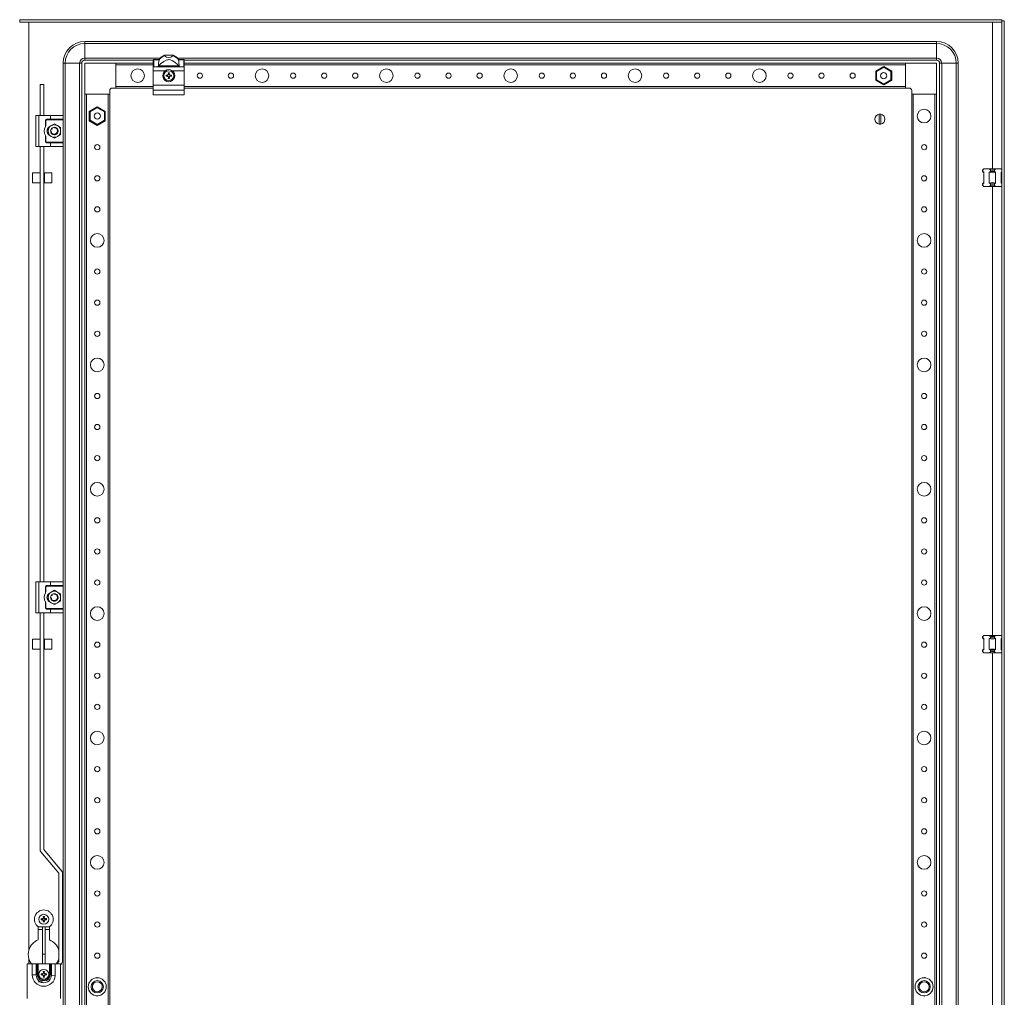
# Model space of a CAD drawing. Units: millimetres. Extents: x 3 to 5653, y 4 to 3917.
# Drawn here: x 2826 to 3618, y 1503 to 2289 of the extents above; entities that cross this region are included whole.
import ezdxf

# ---------------------------------------------------------------- set-up
doc = ezdxf.new("R2010")
doc.units = ezdxf.units.MM

msp = doc.modelspace()

# ---------------------------------------------------------------- linework, layer by layer
at = {"color": 7, "linetype": 'Continuous', "lineweight": 15}
for p, q in [((2825.856, 2287.224), (2825.856, 2289.224)), ((3615.656, 2289.224), (2825.856, 2289.224)), ((3615.656, 2287.224), (3615.656, 2289.224)), ((3615.656, 2287.224), (2825.856, 2287.224)), ((2833.256, 1541.224), (2833.256, 2287.214)), ((2833.256, 2287.214), (3608.256, 2287.214)), ((3615.756, 735.224), (3615.756, 2288.224)), ((3617.756, 2288.224), (3615.756, 2288.224)), ((3617.756, 735.224), (3617.756, 2288.224)), ((3563.256, 2271.724), (2878.256, 2271.724)), ((2878.256, 2271.724), (2878.256, 2270.057)), ((2878.256, 2270.057), (3563.256, 2270.057)), ((2878.256, 2258.39), (2878.256, 2270.057)), ((3563.256, 2271.724), (3563.256, 2270.057)), ((3563.256, 2258.39), (3563.256, 2270.057)), ((2878.256, 2256.724), (2878.256, 2258.39)), ((2933.756, 2257.224), (2933.756, 2256.982)), ((2937.938, 2257.224), (2933.756, 2257.224)), ((2933.756, 2251.456), (2933.756, 2256.982)), ((2933.756, 2256.982), (2937.938, 2256.982)), ((2937.938, 2256.982), (2937.938, 2257.224)), ((2942.362, 2260.626), (2942.275, 2260.626)), ((2949.15, 2260.626), (2942.362, 2260.626)), ((2949.237, 2260.626), (2949.15, 2260.626)), ((2953.574, 2257.224), (2953.574, 2256.982)), ((2957.756, 2257.224), (2953.574, 2257.224)), ((2953.574, 2256.982), (2957.756, 2256.982)), ((2957.756, 2256.982), (2957.756, 2257.224)), ((2957.756, 2256.982), (2957.756, 2251.456)), ((3563.256, 2256.724), (3563.256, 2258.39)), ((2860.756, 2254.224), (2862.423, 2254.224)), ((2860.756, 2211.724), (2860.756, 2254.224)), ((2862.423, 2254.224), (2874.09, 2254.224)), ((2862.423, 769.224), (2862.423, 2254.224)), ((2874.09, 2254.224), (2874.09, 769.224)), ((2874.09, 2254.224), (2875.756, 2254.224)), ((2875.756, 2254.224), (2875.756, 769.224)), ((2878.256, 2256.724), (2933.256, 2256.724)), ((2903.256, 2254.224), (2878.256, 2254.224)), ((2878.256, 2254.224), (2878.256, 2229.224)), ((2903.256, 2234.224), (2903.256, 2254.224)), ((2933.256, 2254.224), (2903.256, 2254.224)), ((2903.256, 2252.924), (2903.256, 2235.524)), ((2933.256, 2256.724), (2933.256, 2256.512)), ((2933.256, 2256.512), (2933.256, 2250.981)), ((2933.256, 2250.981), (2933.256, 2248.124)), ((2937.258, 2251.456), (2933.756, 2251.456)), ((2954.254, 2251.456), (2937.258, 2251.456)), ((2953.817, 2252.041), (2937.695, 2252.041)), ((2957.756, 2251.456), (2954.254, 2251.456)), ((2958.256, 2256.724), (2958.256, 2256.512)), ((2958.256, 2256.724), (3563.256, 2256.724)), ((2958.256, 2256.512), (2958.256, 2250.981)), ((3538.256, 2254.224), (2958.256, 2254.224)), ((2958.256, 2250.981), (2958.256, 2248.124)), ((3520.756, 2251.671), (3514.306, 2247.947)), ((3514.906, 2247.601), (3520.756, 2250.979)), ((3520.756, 2251.671), (3520.756, 2250.979)), ((3527.206, 2247.947), (3520.756, 2251.671)), ((3520.756, 2250.979), (3526.606, 2247.601)), ((3538.256, 2254.224), (3538.256, 2234.224)), ((3563.256, 2254.224), (3538.256, 2254.224)), ((3538.256, 2235.524), (3538.256, 2252.924)), ((3563.256, 2229.224), (3563.256, 2254.224)), ((3565.756, 2254.224), (3565.756, 769.224)), ((3565.756, 2254.224), (3567.423, 2254.224)), ((3567.423, 769.224), (3567.423, 2254.224)), ((3567.423, 2254.224), (3579.09, 2254.224)), ((3579.09, 2254.224), (3579.09, 769.224)), ((3580.756, 2254.224), (3579.09, 2254.224)), ((3580.756, 769.224), (3580.756, 2254.224)), ((2933.256, 2248.124), (2942.873, 2248.124)), ((2933.256, 2248.124), (2933.256, 2236.624)), ((2943.597, 2244.721), (2944.438, 2244.538)), ((2943.756, 2244.518), (2943.597, 2244.721)), ((2943.597, 2243.726), (2943.756, 2243.929)), ((2944.466, 2244.34), (2943.756, 2244.518)), ((2943.756, 2244.518), (2943.756, 2243.929)), ((2943.756, 2243.929), (2944.466, 2244.107)), ((2944.466, 2244.34), (2944.438, 2244.538)), ((2944.466, 2244.107), (2944.438, 2243.91)), ((2945.21, 2244.77), (2944.466, 2244.34)), ((2944.466, 2244.107), (2945.21, 2243.677)), ((2945.069, 2244.91), (2945.21, 2244.77)), ((2945.21, 2243.677), (2945.069, 2243.537)), ((2945.64, 2245.514), (2945.21, 2244.77)), ((2945.21, 2243.677), (2945.64, 2242.933)), ((2945.442, 2245.541), (2945.259, 2246.383)), ((2945.259, 2246.383), (2945.462, 2246.224)), ((2945.259, 2242.064), (2945.442, 2242.906)), ((2945.462, 2242.223), (2945.259, 2242.064)), ((2945.442, 2245.541), (2945.64, 2245.514)), ((2945.64, 2242.933), (2945.442, 2242.906)), ((2945.462, 2246.224), (2945.64, 2245.514)), ((2946.05, 2246.224), (2945.462, 2246.224)), ((2945.64, 2242.933), (2945.462, 2242.223)), ((2945.462, 2242.223), (2946.05, 2242.223)), ((2945.873, 2245.514), (2946.05, 2246.224)), ((2945.873, 2245.514), (2946.07, 2245.541)), ((2946.302, 2244.77), (2945.873, 2245.514)), ((2945.873, 2242.933), (2946.302, 2243.677)), ((2946.07, 2242.906), (2945.873, 2242.933)), ((2946.05, 2242.223), (2945.873, 2242.933)), ((2946.05, 2246.224), (2946.254, 2246.383)), ((2946.254, 2242.064), (2946.05, 2242.223)), ((2946.254, 2246.383), (2946.07, 2245.541)), ((2946.07, 2242.906), (2946.254, 2242.064)), ((2946.443, 2244.91), (2946.302, 2244.77)), ((2947.046, 2244.34), (2946.302, 2244.77)), ((2946.302, 2243.677), (2947.046, 2244.107)), ((2946.443, 2243.537), (2946.302, 2243.677)), ((2947.074, 2244.538), (2947.046, 2244.34)), ((2947.756, 2244.518), (2947.046, 2244.34)), ((2947.074, 2243.91), (2947.046, 2244.107)), ((2947.046, 2244.107), (2947.756, 2243.929)), ((2947.915, 2244.721), (2947.756, 2244.518)), ((2947.756, 2243.929), (2947.756, 2244.518)), ((2947.915, 2243.726), (2947.756, 2243.929)), ((2948.639, 2248.124), (2958.256, 2248.124)), ((2958.256, 2248.124), (2958.256, 2236.624)), ((3514.906, 2247.601), (3514.306, 2247.947)), ((3514.306, 2247.947), (3514.306, 2240.5)), ((3514.906, 2240.846), (3514.906, 2247.601)), ((3518.413, 2244.997), (3518.529, 2245.231)), ((3526.606, 2247.601), (3527.206, 2247.947)), ((3526.606, 2247.601), (3526.606, 2240.846)), ((3527.206, 2240.5), (3527.206, 2247.947)), ((2842.236, 2212.224), (2842.236, 2237.078)), ((2845.236, 2237.078), (2842.236, 2237.078)), ((2845.236, 2237.078), (2845.236, 2212.224)), ((2900.256, 2234.224), (2903.256, 2234.224)), ((2903.256, 2234.224), (2933.256, 2234.224)), ((2933.256, 2236.624), (2958.256, 2236.624)), ((2933.256, 2236.624), (2933.256, 2232.692)), ((2958.256, 2236.624), (2958.256, 2232.692)), ((2958.256, 2234.224), (3538.256, 2234.224)), ((3514.906, 2240.846), (3514.306, 2240.5)), ((3514.306, 2240.5), (3520.756, 2236.776)), ((3520.756, 2237.469), (3514.906, 2240.846)), ((3526.606, 2240.846), (3520.756, 2237.469)), ((3520.756, 2236.776), (3527.206, 2240.5)), ((3520.756, 2237.469), (3520.756, 2236.776)), ((3526.606, 2240.846), (3527.206, 2240.5)), ((3538.256, 2234.224), (3541.256, 2234.224)), ((2878.256, 2229.224), (2898.256, 2229.224)), ((2878.256, 2229.224), (2878.256, 794.224)), ((2879.556, 794.224), (2879.556, 2229.224)), ((2896.956, 2229.224), (2879.556, 2229.224)), ((2896.956, 2229.224), (2896.956, 794.224)), ((2898.256, 2229.224), (2898.256, 2232.224)), ((2898.256, 794.224), (2898.256, 2229.224)), ((2958.256, 2232.692), (2933.256, 2232.692)), ((2933.256, 2232.692), (2933.256, 2228.692)), ((2933.256, 2228.692), (2958.256, 2228.692)), ((2958.256, 2232.692), (2958.256, 2228.692)), ((3543.256, 2232.224), (3543.256, 2229.224)), ((3543.256, 2229.224), (3563.256, 2229.224)), ((3543.256, 2229.224), (3543.256, 794.224)), ((3544.556, 794.224), (3544.556, 2229.224)), ((3561.956, 2229.224), (3544.556, 2229.224)), ((3561.956, 2229.224), (3561.956, 794.224)), ((3563.256, 794.224), (3563.256, 2229.224)), ((2888.256, 2219.171), (2881.806, 2215.447)), ((2882.406, 2215.101), (2888.256, 2218.479)), ((2888.256, 2219.171), (2888.256, 2218.479)), ((2894.706, 2215.447), (2888.256, 2219.171)), ((2888.256, 2218.479), (2894.106, 2215.101)), ((2838.756, 2187.224), (2838.756, 2212.224)), ((2841.256, 2212.224), (2838.756, 2212.224)), ((2841.256, 2187.224), (2841.256, 2212.224)), ((2850.756, 2212.224), (2841.256, 2212.224)), ((2850.756, 2212.224), (2850.756, 2209.224)), ((2860.256, 2212.224), (2850.756, 2212.224)), ((2860.756, 2209.224), (2860.756, 2211.724)), ((2882.406, 2215.101), (2881.806, 2215.447)), ((2881.806, 2215.447), (2881.806, 2208)), ((2882.406, 2208.346), (2882.406, 2215.101)), ((2894.106, 2215.101), (2894.706, 2215.447)), ((2894.106, 2215.101), (2894.106, 2208.346)), ((2894.706, 2208), (2894.706, 2215.447)), ((3517.106, 2205.277), (3517.106, 2213.17)), ((3518.406, 2213.17), (3518.406, 2205.277)), ((2846.506, 2203.398), (2846.506, 2208.224)), ((2846.506, 2208.224), (2847.006, 2208.224)), ((2847.006, 2208.224), (2847.006, 2204.139)), ((2847.506, 2209.224), (2850.756, 2209.224)), ((2847.506, 2208.724), (2847.506, 2209.224)), ((2860.756, 2208.724), (2847.506, 2208.724)), ((2848.756, 2202.61), (2851.256, 2204.054)), ((2848.756, 2199.724), (2848.756, 2202.61)), ((2850.756, 2209.224), (2860.756, 2209.224)), ((2851.256, 2204.054), (2853.756, 2205.497)), ((2851.707, 2201.915), (2851.874, 2202.047)), ((2853.756, 2205.497), (2856.256, 2204.054)), ((2853.801, 2202.723), (2853.801, 2202.719)), ((2854.853, 2202.502), (2854.599, 2202.603)), ((2855.51, 2202.158), (2855.765, 2201.952)), ((2856.256, 2204.054), (2858.756, 2202.61)), ((2858.756, 2202.61), (2858.756, 2199.724)), ((2860.756, 2209.224), (2860.756, 2208.724)), ((2860.756, 2208.724), (2860.756, 2190.724)), ((2882.406, 2208.346), (2881.806, 2208)), ((2881.806, 2208), (2888.256, 2204.276)), ((2888.256, 2204.969), (2882.406, 2208.346)), ((2894.106, 2208.346), (2888.256, 2204.969)), ((2888.256, 2204.276), (2894.706, 2208)), ((2888.256, 2204.969), (2888.256, 2204.276)), ((2894.106, 2208.346), (2894.706, 2208)), ((2846.506, 2191.224), (2846.506, 2196.049)), ((2847.006, 2195.308), (2847.006, 2191.224)), ((2848.756, 2196.837), (2848.756, 2199.724)), ((2851.256, 2195.393), (2848.756, 2196.837)), ((2850.823, 2200.351), (2850.821, 2200.345)), ((2851.234, 2198.099), (2851.232, 2198.102)), ((2853.756, 2193.95), (2851.256, 2195.393)), ((2851.282, 2201.42), (2851.31, 2201.461)), ((2851.311, 2198.954), (2851.386, 2198.92)), ((2853.756, 2193.95), (2856.256, 2195.393)), ((2854.254, 2196.779), (2853.988, 2196.733)), ((2855.864, 2197.665), (2855.907, 2197.632)), ((2856.15, 2200.979), (2856.149, 2200.976)), ((2856.256, 2195.393), (2858.756, 2196.837)), ((2856.544, 2198.652), (2856.449, 2198.401)), ((2858.756, 2199.724), (2858.756, 2196.837)), ((2841.256, 2187.224), (2838.756, 2187.224)), ((2850.756, 2187.224), (2841.256, 2187.224)), ((2842.236, 1837.224), (2842.236, 2187.224)), ((2845.236, 2187.224), (2845.236, 1837.224)), ((2847.006, 2191.224), (2846.506, 2191.224)), ((2847.506, 2190.224), (2847.506, 2190.724)), ((2847.506, 2190.724), (2860.756, 2190.724)), ((2850.756, 2190.224), (2847.506, 2190.224)), ((2850.756, 2187.224), (2850.756, 2190.224)), ((2860.756, 2190.224), (2850.756, 2190.224)), ((2860.256, 2187.224), (2850.756, 2187.224)), ((2860.756, 2190.724), (2860.756, 2190.224)), ((2860.756, 2187.724), (2860.756, 2190.224)), ((2860.756, 1836.724), (2860.756, 2187.724)), ((2842.236, 2166.14), (2836.256, 2166.14)), ((2836.256, 2166.14), (2836.256, 2162.904)), ((2836.256, 2162.904), (2836.256, 2158.14)), ((2845.756, 2164.54), (2845.236, 2164.54)), ((2851.756, 2166.14), (2845.756, 2166.14)), ((2845.756, 2166.14), (2845.756, 2161.351)), ((2851.756, 2161.351), (2851.756, 2166.14)), ((3600.447, 2168.414), (3600.256, 2168.224)), ((3600.256, 2168.224), (3600.256, 2167.224)), ((3600.256, 2167.224), (3601.256, 2166.224)), ((3600.256, 2167.224), (3600.447, 2167.224)), ((3600.447, 2168.414), (3601.256, 2169.224)), ((3600.447, 2167.224), (3600.447, 2168.414)), ((3601.256, 2166.672), (3600.447, 2167.224)), ((3605.71, 2169.224), (3601.256, 2169.224)), ((3601.256, 2157.775), (3601.256, 2166.672)), ((3605.71, 2169.224), (3606.519, 2168.414)), ((3610.802, 2169.224), (3605.71, 2169.224)), ((3606.519, 2167.224), (3605.71, 2166.672)), ((3605.71, 2166.672), (3605.71, 2157.775)), ((3606.519, 2168.414), (3606.519, 2167.224)), ((3606.519, 2167.224), (3609.993, 2167.224)), ((3609.993, 2168.414), (3610.802, 2169.224)), ((3609.993, 2167.224), (3609.993, 2168.414)), ((3610.802, 2166.672), (3609.993, 2167.224)), ((3615.256, 2169.224), (3610.802, 2169.224)), ((3610.802, 2157.775), (3610.802, 2166.672)), ((3615.256, 2169.224), (3615.756, 2168.724)), ((3615.756, 2167.013), (3615.256, 2166.672)), ((3615.256, 2166.224), (3615.756, 2166.724)), ((3615.256, 2166.672), (3615.256, 2157.775)), ((2836.256, 2158.14), (2842.236, 2158.14)), ((2845.236, 2159.74), (2845.756, 2159.74)), ((2845.756, 2161.351), (2845.756, 2158.14)), ((2845.756, 2158.14), (2851.756, 2158.14)), ((2851.756, 2158.14), (2851.756, 2161.351)), ((3601.256, 2158.224), (3600.256, 2157.224)), ((3600.256, 2157.224), (3600.256, 2156.224)), ((3600.447, 2157.224), (3600.256, 2157.224)), ((3600.256, 2156.224), (3600.447, 2156.033)), ((3600.447, 2157.224), (3601.256, 2157.775)), ((3600.447, 2156.033), (3600.447, 2157.224)), ((3600.447, 2156.033), (3601.256, 2155.224)), ((3605.71, 2155.224), (3601.256, 2155.224)), ((3605.71, 2157.775), (3606.519, 2157.224)), ((3606.519, 2156.033), (3605.71, 2155.224)), ((3610.802, 2155.224), (3605.71, 2155.224)), ((3609.993, 2157.224), (3606.519, 2157.224)), ((3606.519, 2157.224), (3606.519, 2156.033)), ((3609.993, 2157.224), (3610.802, 2157.775)), ((3609.993, 2156.033), (3609.993, 2157.224)), ((3609.993, 2156.033), (3610.802, 2155.224)), ((3615.256, 2155.224), (3610.802, 2155.224)), ((3615.756, 2157.724), (3615.256, 2158.224)), ((3615.256, 2157.775), (3615.756, 2157.434)), ((3615.756, 2155.724), (3615.256, 2155.224)), ((2838.756, 1812.224), (2838.756, 1837.224)), ((2841.256, 1837.224), (2838.756, 1837.224)), ((2841.256, 1812.224), (2841.256, 1837.224)), ((2850.756, 1837.224), (2841.256, 1837.224)), ((2850.756, 1837.224), (2850.756, 1834.224)), ((2860.256, 1837.224), (2850.756, 1837.224)), ((2846.506, 1828.398), (2846.506, 1833.224)), ((2846.506, 1833.224), (2847.006, 1833.224)), ((2847.006, 1833.224), (2847.006, 1829.139)), ((2847.506, 1834.224), (2850.756, 1834.224)), ((2847.506, 1833.724), (2847.506, 1834.224)), ((2860.756, 1833.724), (2847.506, 1833.724)), ((2850.756, 1834.224), (2860.756, 1834.224)), ((2851.256, 1829.054), (2853.756, 1830.497)), ((2853.756, 1830.497), (2856.256, 1829.054)), ((2860.756, 1834.224), (2860.756, 1836.724)), ((2860.756, 1834.224), (2860.756, 1833.724)), ((2860.756, 1833.724), (2860.756, 1815.724)), ((2848.756, 1827.61), (2851.256, 1829.054)), ((2848.756, 1824.724), (2848.756, 1827.61)), ((2848.756, 1821.837), (2848.756, 1824.724)), ((2851.256, 1820.393), (2848.756, 1821.837)), ((2850.808, 1824.169), (2850.797, 1824.229)), ((2850.823, 1825.351), (2850.821, 1825.345)), ((2851.234, 1823.099), (2851.232, 1823.102)), ((2851.282, 1826.42), (2851.31, 1826.461)), ((2851.311, 1823.954), (2851.386, 1823.92)), ((2851.707, 1826.915), (2851.874, 1827.047)), ((2851.77, 1826.972), (2851.818, 1827.013)), ((2853.801, 1827.723), (2853.801, 1827.719)), ((2854.254, 1821.779), (2853.988, 1821.733)), ((2855.864, 1822.665), (2855.907, 1822.632)), ((2856.15, 1825.979), (2856.149, 1825.976)), ((2856.256, 1829.054), (2858.756, 1827.61)), ((2858.756, 1821.837), (2856.256, 1820.393)), ((2856.544, 1823.652), (2856.449, 1823.401)), ((2858.756, 1824.724), (2858.756, 1827.61)), ((2858.756, 1821.837), (2858.756, 1824.724)), ((2846.506, 1816.224), (2846.506, 1821.049)), ((2847.006, 1816.224), (2846.506, 1816.224)), ((2847.006, 1820.308), (2847.006, 1816.224)), ((2847.506, 1815.224), (2847.506, 1815.724)), ((2847.506, 1815.724), (2860.756, 1815.724)), ((2850.756, 1815.224), (2847.506, 1815.224)), ((2850.756, 1812.224), (2850.756, 1815.224)), ((2860.756, 1815.224), (2850.756, 1815.224)), ((2853.756, 1818.95), (2851.256, 1820.393)), ((2856.256, 1820.393), (2853.756, 1818.95)), ((2860.756, 1815.724), (2860.756, 1815.224)), ((2860.756, 1812.724), (2860.756, 1815.224)), ((2841.256, 1812.224), (2838.756, 1812.224)), ((2850.756, 1812.224), (2841.256, 1812.224)), ((2842.236, 1622.114), (2842.236, 1812.224)), ((2845.236, 1812.224), (2845.236, 1622.114)), ((2860.256, 1812.224), (2850.756, 1812.224)), ((2860.756, 1210.724), (2860.756, 1812.724)), ((2842.236, 1791.14), (2836.256, 1791.14)), ((2836.256, 1791.14), (2836.256, 1783.14)), ((2851.756, 1791.14), (2845.756, 1791.14)), ((2845.756, 1791.14), (2845.756, 1790.838)), ((2845.756, 1790.838), (2845.756, 1783.14)), ((2851.756, 1790.838), (2851.756, 1791.14)), ((2851.756, 1783.14), (2851.756, 1790.838)), ((3600.447, 1793.414), (3600.256, 1793.224)), ((3600.256, 1793.224), (3600.256, 1792.224)), ((3600.256, 1792.224), (3601.256, 1791.224)), ((3600.256, 1792.224), (3600.447, 1792.224)), ((3600.447, 1793.414), (3601.256, 1794.224)), ((3600.447, 1792.224), (3600.447, 1793.414)), ((3601.256, 1791.672), (3600.447, 1792.224)), ((3605.71, 1794.224), (3601.256, 1794.224)), ((3601.256, 1782.775), (3601.256, 1791.672)), ((3605.71, 1794.224), (3606.519, 1793.414)), ((3610.802, 1794.224), (3605.71, 1794.224)), ((3606.519, 1792.224), (3605.71, 1791.672)), ((3605.71, 1791.672), (3605.71, 1782.775)), ((3606.519, 1793.414), (3606.519, 1792.224)), ((3606.519, 1792.224), (3609.993, 1792.224)), ((3609.993, 1793.414), (3610.802, 1794.224)), ((3609.993, 1792.224), (3609.993, 1793.414)), ((3610.802, 1791.672), (3609.993, 1792.224)), ((3615.256, 1794.224), (3610.802, 1794.224)), ((3610.802, 1782.775), (3610.802, 1791.672)), ((3615.256, 1794.224), (3615.756, 1793.724)), ((3615.756, 1792.013), (3615.256, 1791.672)), ((3615.256, 1791.224), (3615.756, 1791.724)), ((3615.256, 1791.672), (3615.256, 1782.775)), ((2836.256, 1783.14), (2842.236, 1783.14)), ((2845.756, 1789.54), (2845.236, 1789.54)), ((2845.236, 1784.74), (2845.756, 1784.74)), ((2845.756, 1783.14), (2851.756, 1783.14)), ((3601.256, 1783.224), (3600.256, 1782.224)), ((3600.256, 1782.224), (3600.256, 1781.224)), ((3600.447, 1782.224), (3600.256, 1782.224)), ((3600.447, 1782.224), (3601.256, 1782.775)), ((3600.447, 1781.033), (3600.447, 1782.224)), ((3605.71, 1782.775), (3606.519, 1782.224)), ((3609.993, 1782.224), (3606.519, 1782.224)), ((3606.519, 1782.224), (3606.519, 1781.033)), ((3609.993, 1782.224), (3610.802, 1782.775)), ((3609.993, 1781.033), (3609.993, 1782.224)), ((3615.756, 1782.724), (3615.256, 1783.224)), ((3615.256, 1782.775), (3615.756, 1782.434)), ((3600.256, 1781.224), (3600.447, 1781.033)), ((3600.447, 1781.033), (3601.256, 1780.224)), ((3605.71, 1780.224), (3601.256, 1780.224)), ((3606.519, 1781.033), (3605.71, 1780.224)), ((3610.802, 1780.224), (3605.71, 1780.224)), ((3609.993, 1781.033), (3610.802, 1780.224)), ((3615.256, 1780.224), (3610.802, 1780.224)), ((3615.756, 1780.724), (3615.256, 1780.224)), ((2857.254, 1603.088), (2842.961, 1620.121)), ((2845.259, 1622.05), (2859.552, 1605.017)), ((2857.277, 1532.189), (2857.277, 1603.024)), ((2860.277, 1532.189), (2860.277, 1603.024)), ((2844.942, 1567.291), (2844.759, 1568.133)), ((2844.759, 1568.133), (2844.962, 1567.974)), ((2844.962, 1567.974), (2845.14, 1567.264)), ((2845.55, 1567.974), (2844.962, 1567.974)), ((2845.373, 1567.264), (2845.55, 1567.974)), ((2845.55, 1567.974), (2845.754, 1568.133)), ((2845.754, 1568.133), (2845.57, 1567.291)), ((2843.097, 1566.471), (2843.938, 1566.288)), ((2843.256, 1566.268), (2843.097, 1566.471)), ((2843.097, 1565.476), (2843.256, 1565.679)), ((2843.966, 1566.09), (2843.256, 1566.268)), ((2843.256, 1566.268), (2843.256, 1565.679)), ((2843.256, 1565.679), (2843.966, 1565.857)), ((2843.966, 1566.09), (2843.938, 1566.288)), ((2843.966, 1565.857), (2843.938, 1565.66)), ((2844.71, 1566.52), (2843.966, 1566.09)), ((2843.966, 1565.857), (2844.71, 1565.427)), ((2844.569, 1566.66), (2844.71, 1566.52)), ((2844.71, 1565.427), (2844.569, 1565.287)), ((2845.14, 1567.264), (2844.71, 1566.52)), ((2844.71, 1565.427), (2845.14, 1564.683)), ((2844.759, 1563.814), (2844.942, 1564.656)), ((2844.962, 1563.973), (2844.759, 1563.814)), ((2844.942, 1567.291), (2845.14, 1567.264)), ((2845.14, 1564.683), (2844.942, 1564.656)), ((2845.14, 1564.683), (2844.962, 1563.973)), ((2844.962, 1563.973), (2845.55, 1563.973)), ((2845.373, 1567.264), (2845.57, 1567.291)), ((2845.802, 1566.52), (2845.373, 1567.264)), ((2845.373, 1564.683), (2845.802, 1565.427)), ((2845.57, 1564.656), (2845.373, 1564.683)), ((2845.55, 1563.973), (2845.373, 1564.683)), ((2845.754, 1563.814), (2845.55, 1563.973)), ((2845.57, 1564.656), (2845.754, 1563.814)), ((2845.943, 1566.66), (2845.802, 1566.52)), ((2846.546, 1566.09), (2845.802, 1566.52)), ((2845.802, 1565.427), (2846.546, 1565.857)), ((2845.943, 1565.287), (2845.802, 1565.427)), ((2846.574, 1566.288), (2846.546, 1566.09)), ((2847.256, 1566.268), (2846.546, 1566.09)), ((2846.574, 1565.66), (2846.546, 1565.857)), ((2846.546, 1565.857), (2847.256, 1565.679)), ((2847.415, 1566.471), (2847.256, 1566.268)), ((2847.256, 1565.679), (2847.256, 1566.268)), ((2847.415, 1565.476), (2847.256, 1565.679)), ((2840.756, 1549.385), (2840.756, 1559.974)), ((2840.756, 1557.724), (2844.256, 1557.724)), ((2849.711, 1559.94), (2840.802, 1559.94)), ((2844.256, 1537.999), (2844.256, 1559.94)), ((2846.256, 1537.999), (2846.256, 1559.94)), ((2846.256, 1557.724), (2849.756, 1557.724)), ((2849.756, 1559.974), (2849.756, 1549.385)), ((2846.256, 1537.999), (2844.256, 1537.999)), ((2844.256, 1537.999), (2844.256, 1530.224)), ((2846.256, 1530.224), (2846.256, 1537.999)), ((2831.756, 1530.224), (2831.756, 1502.224)), ((2836.006, 1530.224), (2831.756, 1530.224)), ((2836.006, 1530.224), (2836.006, 1521.374)), ((2839.206, 1530.224), (2836.006, 1530.224)), ((2839.206, 1521.374), (2839.206, 1530.224)), ((2839.206, 1530.224), (2839.956, 1530.224)), ((2839.956, 1530.224), (2839.956, 1521.624)), ((2839.956, 1530.224), (2840.756, 1530.224)), ((2840.756, 1521.624), (2840.756, 1530.224)), ((2849.756, 1530.224), (2840.756, 1530.224)), ((2849.756, 1530.224), (2849.756, 1521.724)), ((2849.756, 1530.224), (2850.556, 1530.224)), ((2850.556, 1530.224), (2850.556, 1521.724)), ((2850.556, 1530.224), (2851.306, 1530.224)), ((2854.506, 1530.224), (2851.306, 1530.224)), ((2858.756, 1530.224), (2854.506, 1530.224)), ((2855.659, 1530.224), (2857.254, 1532.124)), ((2858.756, 1502.224), (2858.756, 1530.224)), ((2858.756, 1529.247), (2859.552, 1530.196)), ((2836.006, 1521.374), (2839.206, 1521.374)), ((2839.956, 1521.624), (2839.206, 1521.374)), ((2840.756, 1521.624), (2839.956, 1521.624)), ((2843.097, 1522.221), (2843.938, 1522.038)), ((2843.256, 1522.018), (2843.097, 1522.221)), ((2843.097, 1521.226), (2843.256, 1521.429)), ((2843.966, 1521.84), (2843.256, 1522.018)), ((2843.256, 1522.018), (2843.256, 1521.429)), ((2843.256, 1521.429), (2843.966, 1521.607)), ((2843.966, 1521.84), (2843.938, 1522.038)), ((2843.966, 1521.607), (2843.938, 1521.41)), ((2844.71, 1522.27), (2843.966, 1521.84)), ((2843.966, 1521.607), (2844.71, 1521.177)), ((2844.569, 1522.41), (2844.71, 1522.27)), ((2844.71, 1521.177), (2844.569, 1521.037)), ((2845.14, 1523.014), (2844.71, 1522.27)), ((2844.71, 1521.177), (2845.14, 1520.433)), ((2844.942, 1523.041), (2844.759, 1523.883)), ((2844.759, 1523.883), (2844.962, 1523.724)), ((2844.942, 1523.041), (2845.14, 1523.014)), ((2844.962, 1523.724), (2845.14, 1523.014)), ((2845.55, 1523.724), (2844.962, 1523.724)), ((2845.373, 1523.014), (2845.55, 1523.724)), ((2845.373, 1523.014), (2845.57, 1523.041)), ((2845.802, 1522.27), (2845.373, 1523.014)), ((2845.373, 1520.433), (2845.802, 1521.177)), ((2845.55, 1523.724), (2845.754, 1523.883)), ((2845.754, 1523.883), (2845.57, 1523.041)), ((2845.943, 1522.41), (2845.802, 1522.27)), ((2846.546, 1521.84), (2845.802, 1522.27)), ((2845.802, 1521.177), (2846.546, 1521.607)), ((2845.943, 1521.037), (2845.802, 1521.177)), ((2846.574, 1522.038), (2846.546, 1521.84)), ((2847.256, 1522.018), (2846.546, 1521.84)), ((2846.574, 1521.41), (2846.546, 1521.607)), ((2846.546, 1521.607), (2847.256, 1521.429)), ((2847.415, 1522.221), (2847.256, 1522.018)), ((2847.256, 1521.429), (2847.256, 1522.018)), ((2847.415, 1521.226), (2847.256, 1521.429)), ((2849.756, 1521.724), (2850.556, 1521.724)), ((2850.556, 1521.724), (2850.556, 1521.624)), ((2851.318, 1520.974), (2854.486, 1520.767)), ((2840.756, 1515.674), (2844.256, 1515.674)), ((2844.759, 1519.564), (2844.942, 1520.406)), ((2844.962, 1519.723), (2844.759, 1519.564)), ((2845.14, 1520.433), (2844.942, 1520.406)), ((2845.14, 1520.433), (2844.962, 1519.723)), ((2844.962, 1519.723), (2845.55, 1519.723)), ((2845.57, 1520.406), (2845.373, 1520.433)), ((2845.55, 1519.723), (2845.373, 1520.433)), ((2845.754, 1519.564), (2845.55, 1519.723)), ((2845.57, 1520.406), (2845.754, 1519.564)), ((2882.164, 1515.654), (2881.806, 1515.447)), ((2881.978, 1515.349), (2881.806, 1515.447)), ((2881.806, 1515.447), (2881.806, 1515.034)), ((2888.256, 1519.171), (2887.898, 1518.965)), ((2888.614, 1518.965), (2888.256, 1519.171)), ((2888.256, 1518.974), (2888.256, 1519.171)), ((2894.706, 1515.447), (2894.348, 1515.654)), ((2894.535, 1515.349), (2894.706, 1515.447)), ((2894.706, 1515.034), (2894.706, 1515.447)), ((3547.164, 1515.654), (3546.806, 1515.447)), ((3546.806, 1515.447), (3546.806, 1515.034)), ((3546.978, 1515.349), (3546.806, 1515.447)), ((3553.256, 1519.171), (3552.898, 1518.965)), ((3553.256, 1518.974), (3553.256, 1519.171)), ((3553.614, 1518.965), (3553.256, 1519.171)), ((3559.706, 1515.447), (3559.348, 1515.654)), ((3559.535, 1515.349), (3559.706, 1515.447)), ((3559.706, 1515.034), (3559.706, 1515.447)), ((2881.806, 1508.413), (2881.806, 1508)), ((2881.978, 1508.099), (2881.806, 1508)), ((2881.806, 1508), (2882.164, 1507.793)), ((2894.348, 1507.793), (2894.706, 1508)), ((2894.535, 1508.099), (2894.706, 1508)), ((2894.706, 1508), (2894.706, 1508.413)), ((3546.806, 1508.413), (3546.806, 1508)), ((3546.978, 1508.099), (3546.806, 1508)), ((3546.806, 1508), (3547.164, 1507.793)), ((3559.348, 1507.793), (3559.706, 1508)), ((3559.535, 1508.099), (3559.706, 1508)), ((3559.706, 1508), (3559.706, 1508.413)), ((2887.898, 1504.482), (2888.256, 1504.276)), ((2888.256, 1504.276), (2888.614, 1504.482)), ((2888.256, 1504.276), (2888.256, 1504.474)), ((3552.898, 1504.482), (3553.256, 1504.276)), ((3553.256, 1504.276), (3553.614, 1504.482)), ((3553.256, 1504.276), (3553.256, 1504.474))]:
    msp.add_line(p, q, dxfattribs=at)
at = {"color": 8, "linetype": 'Continuous', "lineweight": 15}
for p, q in [((3608.256, 2287.214), (3608.256, 2169.224)), ((2938.906, 2258.39), (2878.256, 2258.39)), ((3563.256, 2258.39), (2952.606, 2258.39)), ((2903.256, 2252.924), (2933.256, 2252.924)), ((2958.256, 2252.924), (3538.256, 2252.924)), ((2933.256, 2235.524), (2903.256, 2235.524)), ((3538.256, 2235.524), (2958.256, 2235.524)), ((3608.256, 2155.224), (3608.256, 1794.224)), ((3608.256, 1780.224), (3608.256, 1243.224)), ((2833.256, 1530.224), (2833.256, 1534.224))]:
    msp.add_line(p, q, dxfattribs=at)
at = {"color": 7, "linetype": 'Continuous', "lineweight": 15, "flags": 128}
for points in [[(2937.695, 2252.041), (2939.226, 2253.718), (2941.754, 2255.622), (2943.645, 2256.562), (2944.8, 2256.957), (2945.374, 2257.09), (2945.687, 2257.124), (2945.756, 2257.125), (2946.072, 2257.1), (2947.129, 2256.831), (2949.042, 2256.024), (2950.883, 2254.879), (2952.878, 2253.132), (2953.817, 2252.041)], [(2942.37, 2260.214), (2942.251, 2260.319), (2942.213, 2260.429), (2942.252, 2260.528), (2942.362, 2260.626)], [(2949.15, 2260.626), (2949.265, 2260.521), (2949.299, 2260.41), (2949.256, 2260.312), (2949.142, 2260.214)], [(2943.597, 2243.726), (2943.595, 2244.224), (2943.597, 2244.721)], [(2947.915, 2244.721), (2947.917, 2244.224), (2947.915, 2243.726)], [(2860.756, 2211.724), (2860.756, 2211.728), (2860.521, 2212.148), (2860.256, 2212.224)], [(2851.179, 2201.258), (2851.458, 2201.652), (2851.827, 2202.021)], [(2853.758, 2202.724), (2854.277, 2202.678), (2854.761, 2202.55)], [(2850.758, 2199.614), (2850.756, 2199.724), (2850.763, 2199.921)], [(2850.827, 2199.075), (2850.76, 2199.569), (2850.768, 2199.801)], [(2853.099, 2197.259), (2853.04, 2197.241), (2852.972, 2197.211)], [(2853.074, 2197.107), (2853.101, 2197.16), (2853.191, 2197.232)], [(2853.557, 2197.182), (2853.656, 2197.099), (2853.708, 2197.034)], [(2856.553, 2198.638), (2856.054, 2197.795), (2855.256, 2197.125)], [(2855.737, 2197.471), (2855.617, 2197.595), (2855.555, 2197.758), (2855.564, 2197.925), (2855.626, 2198.065), (2855.719, 2198.171), (2855.837, 2198.249), (2855.981, 2198.298), (2856.05, 2198.308)], [(2855.718, 2197.72), (2855.634, 2197.857), (2855.622, 2197.957)], [(2860.256, 2187.224), (2860.521, 2187.299), (2860.756, 2187.719), (2860.756, 2187.724)], [(2860.756, 1836.724), (2860.756, 1836.728), (2860.521, 1837.148), (2860.256, 1837.224)], [(2850.827, 1824.075), (2850.76, 1824.569), (2850.768, 1824.801)], [(2851.192, 1823.167), (2850.937, 1823.698), (2850.837, 1824.032)], [(2851.177, 1826.256), (2851.458, 1826.652), (2851.678, 1826.887)], [(2853.099, 1822.259), (2853.04, 1822.241), (2852.972, 1822.211)], [(2853.074, 1822.107), (2853.101, 1822.16), (2853.191, 1822.232)], [(2853.557, 1822.182), (2853.656, 1822.099), (2853.708, 1822.034)], [(2853.756, 1827.724), (2854.277, 1827.678), (2855.166, 1827.372)], [(2855.737, 1822.471), (2855.617, 1822.595), (2855.555, 1822.758), (2855.564, 1822.925), (2855.626, 1823.065), (2855.719, 1823.171), (2855.837, 1823.249), (2855.981, 1823.298), (2856.05, 1823.308)], [(2855.718, 1822.72), (2855.634, 1822.857), (2855.622, 1822.957)], [(2856.263, 1826.371), (2856.575, 1825.75), (2856.756, 1824.724)], [(2860.256, 1812.224), (2860.521, 1812.299), (2860.756, 1812.719), (2860.756, 1812.724)], [(2843.097, 1565.476), (2843.095, 1565.974), (2843.097, 1566.471)], [(2847.415, 1566.471), (2847.417, 1565.974), (2847.415, 1565.476)], [(2851.306, 1530.224), (2851.306, 1525.799), (2851.306, 1521.374)], [(2843.097, 1521.226), (2843.095, 1521.724), (2843.097, 1522.221)], [(2847.415, 1522.221), (2847.417, 1521.724), (2847.415, 1521.226)], [(2851.306, 1521.374), (2851.315, 1521.174), (2851.318, 1520.974)]]:
    msp.add_lwpolyline(points, dxfattribs=at)
at = {"color": 7, "linetype": 'Continuous', "lineweight": 15}
for centre, radius in [((2920.756, 2244.224), 5.5), ((3020.756, 2244.224), 5.5), ((3120.756, 2244.224), 5.5), ((3220.756, 2244.224), 5.5), ((3320.756, 2244.224), 5.5), ((3420.756, 2244.224), 5.5), ((2945.756, 2244.224), 4), ((2970.756, 2244.224), 2.1), ((2995.756, 2244.224), 2.1), ((3045.756, 2244.224), 2.1), ((3070.756, 2244.224), 2.1), ((3095.756, 2244.224), 2.1), ((3145.756, 2244.224), 2.1), ((3170.756, 2244.224), 2.1), ((3195.756, 2244.224), 2.1), ((3245.756, 2244.224), 2.1), ((3270.756, 2244.224), 2.1), ((3295.756, 2244.224), 2.1), ((3345.756, 2244.224), 2.1), ((3370.756, 2244.224), 2.1), ((3395.756, 2244.224), 2.1), ((3445.756, 2244.224), 2.1), ((3470.756, 2244.224), 2.1), ((3495.756, 2244.224), 2.1), ((3520.756, 2244.224), 2.5), ((2888.256, 2211.724), 2.5), ((3553.256, 2211.724), 5.5), ((2888.256, 2186.724), 2.1), ((3553.256, 2186.724), 2.1), ((2888.256, 2161.724), 2.1), ((3553.256, 2161.724), 2.1), ((2888.256, 2136.724), 2.1), ((3553.256, 2136.724), 2.1), ((2888.256, 2111.724), 5.5), ((3553.256, 2111.724), 5.5), ((2888.256, 2086.724), 2.1), ((3553.256, 2086.724), 2.1), ((2888.256, 2061.724), 2.1), ((3553.256, 2061.724), 2.1), ((2888.256, 2036.724), 2.1), ((3553.256, 2036.724), 2.1), ((2888.256, 2011.724), 5.5), ((3553.256, 2011.724), 5.5), ((2888.256, 1986.724), 2.1), ((3553.256, 1986.724), 2.1), ((2888.256, 1961.724), 2.1), ((3553.256, 1961.724), 2.1), ((2888.256, 1936.724), 2.1), ((3553.256, 1936.724), 2.1), ((2888.256, 1911.724), 5.5), ((3553.256, 1911.724), 5.5), ((2888.256, 1886.724), 2.1), ((3553.256, 1886.724), 2.1), ((2888.256, 1861.724), 2.1), ((3553.256, 1861.724), 2.1), ((2888.256, 1836.724), 2.1), ((3553.256, 1836.724), 2.1), ((2888.256, 1811.724), 5.5), ((3553.256, 1811.724), 5.5), ((2888.256, 1786.724), 2.1), ((3553.256, 1786.724), 2.1), ((2888.256, 1761.724), 2.1), ((3553.256, 1761.724), 2.1), ((2888.256, 1736.724), 2.1), ((3553.256, 1736.724), 2.1), ((2888.256, 1711.724), 5.5), ((3553.256, 1711.724), 5.5), ((2888.256, 1686.724), 2.1), ((3553.256, 1686.724), 2.1), ((2888.256, 1661.724), 2.1), ((3553.256, 1661.724), 2.1), ((2888.256, 1636.724), 2.1), ((3553.256, 1636.724), 2.1), ((2888.256, 1611.724), 5.5), ((3553.256, 1611.724), 5.5), ((2888.256, 1586.724), 2.1), ((3553.256, 1586.724), 2.1), ((2845.256, 1565.974), 4), ((2888.256, 1561.724), 2.1), ((3553.256, 1561.724), 2.1), ((2888.256, 1536.724), 2.1), ((3553.256, 1536.724), 2.1), ((2845.256, 1521.724), 4), ((2888.256, 1511.724), 7.25), ((2888.256, 1511.724), 4.948), ((3553.256, 1511.724), 7.25), ((3553.256, 1511.724), 4.948)]:
    msp.add_circle(centre, radius, dxfattribs=at)
for centre, radius, start, end in [((2833.235, 2287.198), 0.026, 36.545472, 78.451755), ((3608.277, 2287.198), 0.026, 101.548245, 143.454528), ((2878.256, 2254.224), 17.5, 90, 180), ((2878.256, 2254.224), 15.833, 90, 180), ((3563.256, 2254.224), 17.5, 0, 90), ((3563.256, 2254.224), 15.833, 0, 90), ((2878.256, 2254.224), 4.167, 90, 180), ((2933.756, 2256.724), 0.5, 90, 180), ((2933.742, 2256.497), 0.486, 88.274565, 178.163793), ((4701.664, 2036.955), 1777.397, 172.888996, 173.068484), ((2945.756, 2251.724), 9.559, 111.355883, 144.872368), ((2945.513, 2251.249), 9.5, 109.31742, 142.876092), ((2945.999, 2251.249), 9.5, 37.123908, 70.68258), ((2945.756, 2251.724), 9.559, 35.127632, 68.644117), ((1226.086, 2041.418), 1740.886, 6.929633, 7.112886), ((2957.756, 2256.724), 0.5, 0, 90), ((2957.771, 2256.497), 0.486, 1.836207, 91.725435), ((3563.256, 2254.224), 4.167, 0, 90), ((2878.256, 2254.224), 2.5, 90, 180), ((2933.745, 2250.968), 0.489, 88.630905, 178.449903), ((2945.107, 2246.049), 9.531, 141.047532, 145.439023), ((2945.756, 2244.224), 4.85, 53.525712, 126.474288), ((2946.405, 2246.049), 9.531, 34.560977, 38.952468), ((2957.764, 2250.964), 0.492, 1.968916, 90.950276), ((3563.256, 2254.224), 2.5, 0, 90), ((2945.756, 2244.224), 4.85, 126.474288, 53.525712), ((2932.318, 2297.425), 54.871, 281.862109, 282.761311), ((2975.903, 2191.997), 61.241, 120.230358, 120.916033), ((2975.903, 2296.45), 61.242, 239.083971, 239.769638), ((2997.983, 2214.076), 61.242, 149.083971, 149.769638), ((2997.982, 2274.37), 61.241, 210.230358, 210.916033), ((2945.756, 2186.007), 60.378, 89.5278, 90.4722), ((2945.756, 2302.44), 60.378, 269.5278, 270.4722), ((2893.53, 2214.077), 61.241, 30.230358, 30.916033), ((2893.529, 2274.371), 61.242, 329.083971, 329.769638), ((2915.609, 2191.997), 61.242, 59.083971, 59.769638), ((2915.609, 2296.45), 61.241, 300.230358, 300.916033), ((2959.194, 2191.022), 54.871, 101.862109, 102.761311), ((2959.194, 2297.421), 54.867, 257.238657, 258.137923), ((3520.762, 2244.224), 2.45, 110.730653, 155.730665), ((2900.256, 2232.224), 2, 90, 180), ((3541.256, 2232.224), 2, 0, 90), ((2888.256, 2211.717), 2.45, 23.185561, 68.185574), ((3517.756, 2209.224), 4, 99.352035, 260.647965), ((3517.756, 2209.224), 4, 80.647965, 99.352035), ((3517.756, 2209.224), 4, 279.352035, 80.647965), ((2852.756, 2199.724), 7.25, 149.549686, 210.450314), ((2847.506, 2208.224), 1, 90, 180), ((2852.756, 2199.724), 7.25, 142.476487, 149.549686), ((2847.506, 2208.224), 0.5, 90, 180), ((2850.906, 2199.724), 3.15, 133.239488, 226.586766), ((2853.756, 2199.724), 5, 120, 180), ((2853.756, 2199.724), 5, 60, 120), ((2851.473, 2201.669), 0.5, 270, 44.791836), ((2853.757, 2199.723), 3.001, 133.079298, 133.945875), ((2851.344, 2201.459), 0.537, 358.693384, 52.101492), ((2851.535, 2201.557), 0.398, 343.839847, 64.292522), ((2853.756, 2199.724), 3, 130.011644, 130.439389), ((2851.376, 2201.631), 0.574, 339.69714, 40.923743), ((2853.756, 2199.724), 3, 90, 130.011644), ((2853.506, 2199.848), 2.886, 84.1228, 85.021235), ((2853.756, 2199.724), 3, 89.140498, 90), ((2854.299, 2202.674), 0.5, 174.805392, 209.999994), ((2854.299, 2202.674), 0.5, 210, 333.803058), ((2854.176, 2202.74), 0.585, 280.407249, 342.0966), ((2854.203, 2202.56), 0.399, 285.226174, 6.108081), ((2853.756, 2199.724), 3, 73.678882, 74.554966), ((2853.756, 2199.724), 3, 70.195409, 71.003612), ((2854.32, 2202.617), 0.458, 339.017769, 351.069121), ((2853.561, 2199.925), 2.793, 22.115289, 64.853188), ((2853.756, 2199.724), 3, 29.726553, 70.195409), ((2853.756, 2199.724), 3, 2.375663, 45.623197), ((2853.756, 2199.724), 5, 0, 60), ((3517.756, 2209.224), 4, 260.647965, 279.352035), ((2852.756, 2199.724), 7.25, 210.450314, 217.523513), ((2853.756, 2199.724), 5, 180, 240), ((2853.663, 2199.983), 2.902, 181.214784, 195.356347), ((2853.756, 2199.724), 3, 149.132412, 176.219287), ((2853.756, 2199.724), 3, 185.614732, 300), ((2851.039, 2198.734), 0.401, 37.444963, 121.831382), ((2853.756, 2199.724), 3, 192.489015, 193.344986), ((2851.024, 2198.518), 0.546, 49.183305, 109.978275), ((2850.93, 2198.719), 0.5, 330, 97.40145), ((2850.893, 2198.64), 0.575, 39.75879, 92.817727), ((2851.473, 2201.669), 0.5, 234.35222, 270), ((2853.396, 2199.407), 2.529, 209.624648, 236.207779), ((2853.756, 2199.724), 5, 240, 300), ((2850.929, 2198.719), 0.5, 312.503077, 329.999262), ((2853.523, 2199.881), 2.726, 214.161144, 258.3239), ((2853.248, 2196.856), 0.425, 107.742571, 177.827979), ((2853.756, 2199.724), 3, 251.900555, 252.745385), ((2853.422, 2196.732), 0.57, 116.579322, 167.18075), ((2853.213, 2196.773), 0.5, 50.801471, 118.89349), ((2853.498, 2199.625), 2.465, 270.725656, 297.164346), ((2853.276, 2196.731), 0.527, 359.179755, 35.07612), ((2853.756, 2199.724), 3, 270.901433, 311.323026), ((2853.756, 2199.724), 2.45, 290.730653, 335.730665), ((2856.185, 2197.917), 0.589, 170.133308, 225.137194), ((2853.756, 2199.724), 3, 311.323111, 312.156679), ((2853.835, 2199.991), 2.503, 329.396686, 7.186094), ((2856.096, 2197.781), 0.529, 59.781516, 94.993828), ((2856.583, 2200.729), 0.5, 150.286481, 238.104566), ((2856.63, 2200.754), 0.53, 120.420103, 154.930947), ((2856.417, 2200.779), 0.4, 227.995383, 307.977897), ((2853.756, 2199.724), 5, 300, 0), ((2856.531, 2200.674), 0.427, 240.103743, 293.799842), ((2853.756, 2199.724), 3, 330.316469, 10.75787), ((2853.756, 2199.724), 3, 14.289576, 15.17498), ((2853.756, 2199.724), 3, 10.75787, 11.578913), ((2847.506, 2191.224), 1, 180, 270), ((2847.506, 2191.224), 0.5, 180, 270), ((3608.256, 2173.752), 7.523, 250.220145, 289.779855), ((3608.256, 2176.224), 8, 257.461745, 282.538255), ((3608.256, 2150.696), 7.523, 70.220145, 109.779855), ((3608.256, 2148.224), 8, 77.461745, 102.538255), ((2847.506, 1833.224), 1, 90, 180), ((2847.506, 1833.224), 0.5, 90, 180), ((2853.756, 1824.724), 5, 60, 120), ((2852.756, 1824.724), 7.25, 149.549686, 210.450314), ((2852.756, 1824.724), 7.25, 142.476487, 149.549686), ((2850.906, 1824.724), 3.15, 133.239488, 226.586766), ((2853.756, 1824.724), 5, 120, 180), ((2853.756, 1824.724), 5, 180, 240), ((2853.663, 1824.983), 2.902, 181.214784, 195.356347), ((2853.756, 1824.724), 3, 149.132412, 176.219287), ((2851.039, 1823.734), 0.401, 37.444963, 121.831382), ((2853.756, 1824.724), 3, 192.489015, 193.344986), ((2851.024, 1823.518), 0.546, 49.183305, 109.978275), ((2850.93, 1823.719), 0.5, 330, 97.40145), ((2850.893, 1823.64), 0.575, 39.75879, 92.817727), ((2851.473, 1826.669), 0.5, 234.35222, 270), ((2853.756, 1824.724), 3, 211.485076, 251.900555), ((2850.929, 1823.719), 0.5, 312.503077, 329.999262), ((2853.523, 1824.881), 2.726, 214.161144, 258.3239), ((2853.756, 1824.724), 3, 220.193682, 289.28934), ((2851.473, 1826.669), 0.5, 270, 44.791836), ((2853.757, 1824.723), 3.001, 133.079298, 133.945875), ((2851.344, 1826.459), 0.537, 358.693384, 52.101492), ((2851.535, 1826.557), 0.398, 343.839847, 64.292522), ((2853.756, 1824.724), 3, 130.011644, 130.439389), ((2851.376, 1826.631), 0.574, 339.69714, 40.923743), ((2853.756, 1824.724), 3, 90, 130.011644), ((2853.248, 1821.856), 0.425, 107.742571, 177.827979), ((2853.756, 1824.724), 3, 251.900555, 252.745385), ((2853.422, 1821.732), 0.57, 116.579322, 167.18075), ((2853.213, 1821.773), 0.5, 50.801471, 118.89349), ((2853.498, 1824.625), 2.465, 270.725656, 297.164346), ((2853.276, 1821.731), 0.527, 359.179755, 35.07612), ((2853.506, 1824.848), 2.886, 84.1228, 85.021235), ((2853.756, 1824.724), 3, 89.140498, 90), ((2854.299, 1827.674), 0.5, 174.805392, 209.999994), ((2853.756, 1824.724), 3, 270.901433, 311.323026), ((2854.299, 1827.674), 0.5, 210, 333.803058), ((2854.176, 1827.74), 0.585, 280.407249, 342.0966), ((2854.203, 1827.56), 0.399, 285.226174, 6.108081), ((2853.756, 1824.724), 3, 73.678882, 74.554966), ((2853.756, 1824.724), 2.45, 290.730653, 335.730665), ((2853.756, 1824.724), 3, 70.195409, 71.003612), ((2854.32, 1827.617), 0.458, 339.017769, 351.069121), ((2853.561, 1824.925), 2.793, 22.115289, 64.853188), ((2853.756, 1824.724), 3, 29.726553, 70.195409), ((2853.756, 1824.724), 3, 291.534963, 338.993409), ((2856.185, 1822.917), 0.589, 170.133308, 225.137194), ((2853.756, 1824.724), 3, 311.323111, 312.156679), ((2853.756, 1824.724), 3, 314.901517, 315.796062), ((2853.835, 1824.991), 2.503, 329.396686, 7.186094), ((2856.096, 1822.781), 0.529, 59.781516, 94.993828), ((2856.583, 1825.729), 0.5, 150.286481, 238.104566), ((2856.63, 1825.754), 0.53, 120.420103, 154.930947), ((2856.417, 1825.779), 0.4, 227.995383, 307.977897), ((2853.756, 1824.724), 5, 0, 60), ((2853.756, 1824.724), 5, 300, 0), ((2856.531, 1825.674), 0.427, 240.103743, 293.799842), ((2853.756, 1824.724), 3, 330.316469, 10.75787), ((2853.756, 1824.724), 3, 14.289576, 15.17498), ((2853.756, 1824.724), 3, 10.75787, 11.578913), ((2852.756, 1824.724), 7.25, 210.450314, 217.523513), ((2847.506, 1816.224), 1, 180, 270), ((2847.506, 1816.224), 0.5, 180, 270), ((2853.756, 1824.724), 5, 240, 300), ((3608.256, 1798.752), 7.523, 250.220145, 289.779855), ((3608.256, 1801.224), 8, 257.461745, 282.538255), ((3608.256, 1775.696), 7.523, 70.220145, 109.779855), ((3608.256, 1773.224), 8, 77.461745, 102.538255), ((2845.336, 1622.114), 3.1, 180, 220), ((2845.336, 1622.114), 0.1, 180, 220), ((2857.177, 1603.024), 0.1, 0, 40), ((2857.177, 1603.024), 3.1, 0, 40), ((2845.256, 1565.974), 7.5, 306.436113, 233.563887), ((2845.256, 1507.757), 60.378, 89.5278, 90.4722), ((2831.818, 1619.175), 54.871, 281.862109, 282.761311), ((2875.403, 1513.747), 61.241, 120.230358, 120.916033), ((2875.403, 1618.2), 61.242, 239.083971, 239.769638), ((2897.483, 1535.826), 61.242, 149.083971, 149.769638), ((2897.482, 1596.12), 61.241, 210.230358, 210.916033), ((2845.256, 1624.19), 60.378, 269.5278, 270.4722), ((2793.03, 1535.827), 61.241, 30.230358, 30.916033), ((2793.029, 1596.121), 61.242, 329.083971, 329.769638), ((2815.109, 1513.747), 61.242, 59.083971, 59.769638), ((2815.109, 1618.2), 61.241, 300.230358, 300.916033), ((2858.694, 1512.772), 54.871, 101.862109, 102.761311), ((2858.694, 1619.171), 54.867, 257.238657, 258.137923), ((2845.256, 1537.724), 12.5, 111.100196, 163.739795), ((2845.256, 1537.724), 12.5, 15.911116, 68.899804), ((2845.256, 1537.724), 12.5, 163.739795, 196.260205), ((2845.256, 1537.724), 12.5, 196.260205, 216.869898), ((1720.085, 1527.863), 1134.424, 359.641644, 0.119249), ((2845.256, 1537.724), 12.5, 323.130102, 344.088884), ((2857.177, 1532.189), 0.1, 320, 0), ((2857.177, 1532.189), 3.1, 320, 0), ((2845.255, 1521.325), 9.249, 179.699859, 356.542232), ((2845.255, 1520.962), 6.063, 176.105576, 0.111358), ((2845.256, 1521.729), 5.301, 181.134685, 358.865315), ((2845.257, 1521.636), 4.5, 180.156448, 1.116319), ((2831.818, 1574.925), 54.871, 281.862109, 282.761311), ((2875.403, 1469.497), 61.241, 120.230358, 120.916033), ((2875.403, 1573.95), 61.242, 239.083971, 239.769638), ((2897.483, 1491.576), 61.242, 149.083971, 149.769638), ((2897.482, 1551.87), 61.241, 210.230358, 210.916033), ((2845.256, 1463.507), 60.378, 89.5278, 90.4722), ((2793.03, 1491.577), 61.241, 30.230358, 30.916033), ((2793.029, 1551.871), 61.242, 329.083971, 329.769638), ((2815.109, 1469.497), 61.242, 59.083971, 59.769638), ((2815.109, 1573.95), 61.241, 300.230358, 300.916033), ((2858.694, 1468.522), 54.871, 101.862109, 102.761311), ((2858.694, 1574.921), 54.867, 257.238657, 258.137923), ((2845.256, 1579.94), 60.378, 269.5278, 270.4722), ((2888.256, 1511.724), 3.99, 16.589773, 196.589773), ((2888.256, 1511.724), 3.99, 196.589773, 16.589773), ((3553.256, 1511.724), 3.99, 358.358969, 178.358969), ((3553.256, 1511.724), 3.99, 178.358969, 358.358969)]:
    msp.add_arc(centre, radius, start, end, dxfattribs=at)
msp.add_ellipse((2945.756, 2271.9), major_axis=(0, 13.133), ratio=0.565105, start_param=2.667855, end_param=3.6153303, dxfattribs=at)

doc.saveas('drawing.dxf')
